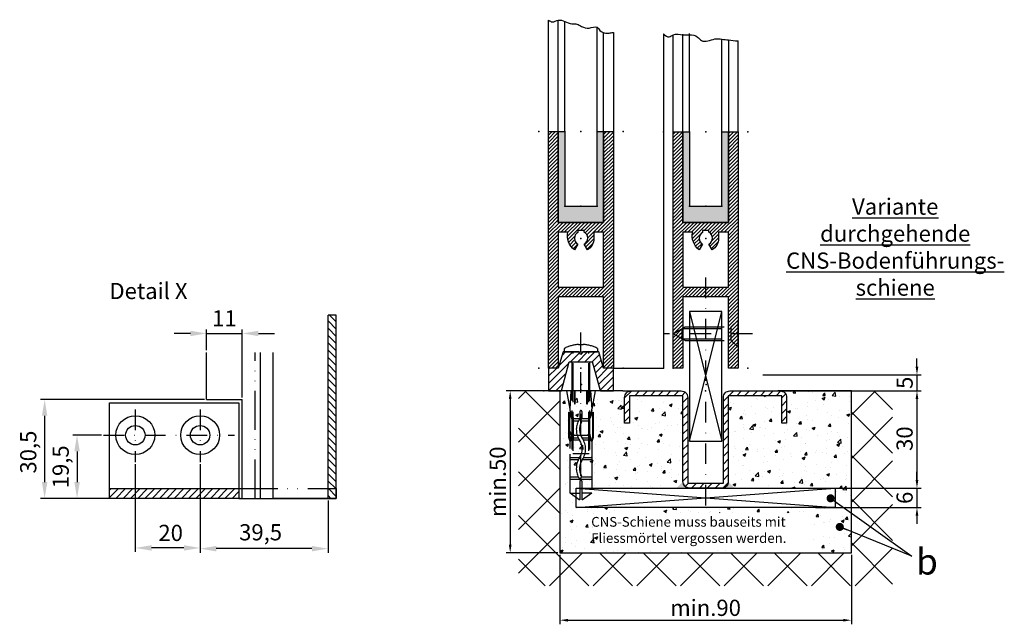
# Model space of a CAD drawing. Units: millimetres. Extents: x -3217 to 5220, y -3014 to 2395.
# Drawn here: x -2953 to -2649, y -3014 to -2827 of the extents above; entities that cross this region are included whole.
import ezdxf

# ---------------------------------------------------------------- set-up
doc = ezdxf.new("R2010")
doc.units = ezdxf.units.MM
for name, pattern in [('ACAD_ISO02W100', [15, 12, -3]), ('ACAD_ISO12W100', [21, 12, -3, 0, -3, 0, -3]), ('STRICHPUNKT2', [12.7, 6.35, -3.175, 0, -3.175])]:
    doc.linetypes.add(name, pattern=pattern)
for name, color, linetype in [('centerline-Mittellinie', 92, 'STRICHPUNKT2'), ('dimension-Bemassung', 5, 'Continuous'), ('hatching-Schraffur', 5, 'Continuous'), ('helpline-Hilfslinie', 2, 'Continuous'), ('helpline-Hilslinie', 1, 'Continuous'), ('hiddenline-hinterliegendelinie', 6, 'ACAD_ISO02W100'), ('insert point -Einfügepunkt', 3, 'Continuous'), ('outline-Körperkante', 7, 'Continuous'), ('phantom-Verdeckt', 1, 'ACAD_ISO12W100'), ('Schrift-Deutsch', 1, 'Continuous'), ('Text', 5, 'Continuous')]:
    doc.layers.add(name, color=color, linetype=linetype)
doc.styles.get("Standard").update_dxf_attribs({"font": 'arial.ttf'})
doc.styles.add('Text_5_07', font='arial.ttf', dxfattribs={"width": 0.7, "height": 5})
doc.dimstyles.new('ISO-25', dxfattribs={"dimtxt": 2.5, "dimasz": 2.5, "dimexe": 1.25, "dimexo": 0.625, "dimtad": 1, "dimtxsty": 'Standard', "dimcen": 2.5, "dimadec": 0, "dimazin": 0, "dimtfac": 1, "dimtmove": 0, "dimatfit": 3, "dimfxl": 1, "dimarcsym": 0})
doc.dimstyles.new('ISO-5.0', dxfattribs={"dimtxt": 5, "dimasz": 2.5, "dimexe": 1.25, "dimexo": 0.625, "dimtad": 1, "dimdec": 3, "dimtxsty": 'Standard', "dimcen": 2.5, "dimclrd": 256, "dimclre": 256, "dimadec": 0, "dimazin": 0, "dimtfac": 1, "dimtdec": 3, "dimtmove": 0, "dimatfit": 3, "dimfxl": 1, "dimlwd": -1, "dimlwe": -1, "dimarcsym": 0})

# ---------------------------------------------------------------- blocks, each defined once
blk = doc.blocks.new('*D22')
at = {"layer": 'Defpoints', "color": 0, "transparency": 16777216}
for p in [(-1835.14, 3820.86), (-1846.14, 3815.02), (-1835.14, 3800.46)]:
    blk.add_point(p, dxfattribs=at)
at = {"layer": 'dimension-Bemassung', "color": 0, "lineweight": -2, "transparency": 16777216}
for p, q in [((-1851.14, 3820.86), (-1856.14, 3820.86)), ((-1846.14, 3815.65), (-1846.14, 3822.11)), ((-1846.14, 3820.86), (-1835.14, 3820.86)), ((-1835.14, 3801.08), (-1835.14, 3822.11)), ((-1830.14, 3820.86), (-1825.14, 3820.86))]:
    blk.add_line(p, q, dxfattribs=at)
at = {"layer": 'dimension-Bemassung', "color": 0, "transparency": 16777216}
for points in [[(-1851.14, 3821.69), (-1851.14, 3820.02), (-1846.14, 3820.86)], [(-1830.14, 3821.69), (-1830.14, 3820.02), (-1835.14, 3820.86)]]:
    blk.add_solid(points, dxfattribs=at)
at = {"layer": 'dimension-Bemassung', "color": 0, "transparency": 16777216, "insert": (-1840.64, 3824.86), "char_height": 5, "attachment_point": 5}
blk.add_mtext('11', dxfattribs=at)
blk = doc.blocks.new('*D23')
at = {"layer": 'Defpoints', "color": 0, "transparency": 16777216}
for p in [(-1846.14, 3800.46), (-1896.14, 3769.96), (-1835.14, 3769.96)]:
    blk.add_point(p, dxfattribs=at)
at = {"layer": 'dimension-Bemassung', "color": 0, "lineweight": -2, "transparency": 16777216}
for p, q in [((-1846.76, 3800.46), (-1897.39, 3800.46)), ((-1896.14, 3795.46), (-1896.14, 3774.96)), ((-1835.76, 3769.96), (-1897.39, 3769.96))]:
    blk.add_line(p, q, dxfattribs=at)
at = {"layer": 'dimension-Bemassung', "color": 0, "transparency": 16777216}
for points in [[(-1896.97, 3795.46), (-1895.3, 3795.46), (-1896.14, 3800.46)], [(-1896.97, 3774.96), (-1895.3, 3774.96), (-1896.14, 3769.96)]]:
    blk.add_solid(points, dxfattribs=at)
at = {"layer": 'dimension-Bemassung', "color": 0, "transparency": 16777216, "insert": (-1900.55, 3784.24), "char_height": 5, "attachment_point": 5, "rotation": 90}
blk.add_mtext('30,5', dxfattribs=at)
blk = doc.blocks.new('*D24')
at = {"layer": 'Defpoints', "color": 0, "transparency": 16777216}
for p in [(-1848.14, 3781.1), (-1808.64, 3769.96), (-1848.14, 3754.44)]:
    blk.add_point(p, dxfattribs=at)
at = {"layer": 'dimension-Bemassung', "color": 0, "lineweight": -2, "transparency": 16777216}
for p, q in [((-1848.14, 3780.48), (-1848.14, 3753.19)), ((-1808.64, 3769.33), (-1808.64, 3753.19)), ((-1813.64, 3754.44), (-1843.14, 3754.44))]:
    blk.add_line(p, q, dxfattribs=at)
at = {"layer": 'dimension-Bemassung', "color": 0, "transparency": 16777216}
for points in [[(-1843.14, 3755.27), (-1843.14, 3753.6), (-1848.14, 3754.44)], [(-1813.64, 3755.27), (-1813.64, 3753.6), (-1808.64, 3754.44)]]:
    blk.add_solid(points, dxfattribs=at)
at = {"layer": 'dimension-Bemassung', "color": 0, "transparency": 16777216, "insert": (-1829.47, 3758.85), "char_height": 5, "attachment_point": 5}
blk.add_mtext('39,5', dxfattribs=at)
blk = doc.blocks.new('*D26')
at = {"layer": 'Defpoints', "color": 0, "transparency": 16777216}
for p in [(-1877.93, 3789.46), (-1886.13, 3769.96), (-1871.89, 3769.96)]:
    blk.add_point(p, dxfattribs=at)
at = {"layer": 'dimension-Bemassung', "color": 0, "lineweight": -2, "transparency": 16777216}
for p, q in [((-1878.55, 3789.46), (-1887.38, 3789.46)), ((-1886.13, 3784.46), (-1886.13, 3774.96)), ((-1872.51, 3769.96), (-1887.38, 3769.96))]:
    blk.add_line(p, q, dxfattribs=at)
at = {"layer": 'dimension-Bemassung', "color": 0, "transparency": 16777216}
for points in [[(-1886.96, 3784.46), (-1885.29, 3784.46), (-1886.13, 3789.46)], [(-1886.96, 3774.96), (-1885.29, 3774.96), (-1886.13, 3769.96)]]:
    blk.add_solid(points, dxfattribs=at)
at = {"layer": 'dimension-Bemassung', "color": 0, "transparency": 16777216, "insert": (-1890.54, 3779.69), "char_height": 5, "attachment_point": 5, "rotation": 90}
blk.add_mtext('19,5', dxfattribs=at)
blk = doc.blocks.new('*D25')
at = {"layer": 'Defpoints', "color": 0, "transparency": 16777216}
for p in [(-1868.14, 3781.1), (-1848.14, 3781.1), (-1868.14, 3754.66)]:
    blk.add_point(p, dxfattribs=at)
at = {"layer": 'dimension-Bemassung', "color": 0, "lineweight": -2, "transparency": 16777216}
for p, q in [((-1868.14, 3780.48), (-1868.14, 3753.41)), ((-1848.14, 3780.48), (-1848.14, 3753.41)), ((-1853.14, 3754.66), (-1863.14, 3754.66))]:
    blk.add_line(p, q, dxfattribs=at)
at = {"layer": 'dimension-Bemassung', "color": 0, "transparency": 16777216}
for points in [[(-1863.14, 3755.5), (-1863.14, 3753.83), (-1868.14, 3754.66)], [(-1853.14, 3755.5), (-1853.14, 3753.83), (-1848.14, 3754.66)]]:
    blk.add_solid(points, dxfattribs=at)
at = {"layer": 'dimension-Bemassung', "color": 0, "transparency": 16777216, "insert": (-1857.23, 3758.66), "char_height": 5, "attachment_point": 5}
blk.add_mtext('20', dxfattribs=at)
blk = doc.blocks.new('313866_Bodensockel_LR12')
at = {"layer": 'hatching-Schraffur'}
h = blk.add_hatch(dxfattribs=at)
h.set_pattern_fill('ANSI31', color=256, scale=0.5, style=0)
h.set_pattern_definition([(45, (-3245.229, -465.0077), (-1.122532, 1.122532), [])])
edge = h.paths.add_edge_path()
edge.add_line((6.02, 0.03), (3.59, 9.02))
edge.add_line((6.02, 0.01), (10.02, 0.01))
edge.add_line((10.02, 0.01), (10.02, 7.01))
edge.add_line((10.02, 7.01), (7.02, 7.01))
edge.add_line((7.02, 7.01), (5.51, 12.01))
edge.add_line((5.51, 12.01), (0.6, 12.01))
edge.add_line((0.6, 12.01), (0.02, 11.22))
edge.add_line((0.02, 11.22), (-0.6, 12.01))
edge.add_line((-0.6, 12.01), (-5.47, 12.01))
edge.add_line((-5.47, 12.01), (-6.98, 7.01))
edge.add_line((-6.98, 7.01), (-9.98, 7.01))
edge.add_line((-9.98, 7.01), (-9.98, 0.01))
edge.add_line((-9.98, 0.01), (-5.98, 0.01))
edge.add_line((-5.98, 0.01), (-3.57, 9.01))
edge.add_line((-3.57, 9.01), (3.59, 9.01))
at = {"layer": 'insert point -Einfügepunkt'}
for p in [(0.02, 7.01), (0, 0), (7.5, 0.01), (38.5, 0)]:
    blk.add_point(p, dxfattribs=at)
at = {"layer": 'outline-Körperkante'}
for points in [[(6.02, 0.01), (10.02, 0.01), (10.02, 7.01), (7.02, 7.01), (5.51, 12.01), (0.6, 12.01), (0.02, 11.22), (-0.6, 12.01), (-5.47, 12.01), (-6.98, 7.01), (-9.98, 7.01), (-9.98, 0.01), (-5.98, 0.01), (-3.57, 9.01), (3.59, 9.01)], [(6.02, 0.03), (3.59, 9.02)]]:
    blk.add_lwpolyline(points, dxfattribs=at)
blk = doc.blocks.new('325454_LR12_Türschuhprofil_')
at = {"layer": 'hatching-Schraffur'}
h = blk.add_hatch(dxfattribs=at)
h.set_pattern_fill('ANSI31', color=256, scale=0.25, style=0)
h.set_pattern_definition([(45, (-0.068, 0), (-0.561266, 0.561266), [])])
h.paths.add_polyline_path([(10, 73), (7, 73), (7, 45), (-7, 45), (-7, 73), (-10, 73), (-10, 0), (-7, 0), (-7, 22), (7, 22), (7, 0), (10, 0)])
h.paths.add_polyline_path([(2, 36.536), (1, 38.268, 0.57986), (1, 42), (1, 42.5), (-1, 42.5), (-1, 41.903, 0.551142), (-1, 38.268), (-2, 36.536, -0.295262), (-4, 42), (-7, 42), (-7, 25), (7, 25), (7, 42), (4, 42), (4, 40, -0.267946)], flags=16)
at = {"layer": 'insert point -Einfügepunkt'}
for p in [(-13, 73), (-5, 73), (0, 73), (5, 73), (13, 73), (-5, 50), (0, 50), (5, 50), (0, 40), (-13, 0), (0, 0), (13, 0), (13, 0), (0.148, -5)]:
    blk.add_point(p, dxfattribs=at)
at = {"layer": 'outline-Körperkante'}
blk.add_lwpolyline([(-7, 73), (-7, 45), (7, 45), (7, 73), (10, 73), (10, 0), (7, 0), (7, 22), (-7, 22), (-7, 0), (-10, 0), (-10, 73)], close=True, dxfattribs=at)
blk.add_lwpolyline([(4, 42), (4, 40, -0.267946), (2, 36.536), (1, 38.268, 0.57986), (1, 42), (1, 42.5), (-1, 42.5), (-1, 41.903, 0.551142), (-1, 38.268), (-2, 36.536, -0.295262), (-4, 42), (-7, 42), (-7, 25), (7, 25), (7, 42)], format="xyb", close=True, dxfattribs=at)
blk = doc.blocks.new('SR_LR12_Silikonfüllung_H_Profil_10')
at = {"layer": 'hatching-Schraffur'}
blk.add_hatch(color=256, dxfattribs=at).paths.add_polyline_path([(7, 0), (7, 28), (5, 28), (5, 5), (-5, 5), (-5, 28), (-7, 28), (-7, 0)])
at = {"layer": 'outline-Körperkante'}
for p, q in [((-10, 28), (-9.93, 28)), ((-7, 28), (-5, 28)), ((-7, 0), (-7, 28)), ((-5, 28), (-5, 5)), ((5, 5), (5, 28)), ((5, 28), (7, 28)), ((7, 28), (7, 0)), ((-5, 5), (5, 5)), ((7, 0), (-7, 0))]:
    blk.add_line(p, q, dxfattribs=at)
blk = doc.blocks.new('Bodenfuehrung_kpl_DG')
at = {"layer": 'hatching-Schraffur'}
h = blk.add_hatch(dxfattribs=at)
h.set_pattern_fill('LINE', color=256, scale=0.54, angle=45, style=0)
h.set_pattern_definition([(45, (-968.0653, 779.624), (-1.2123346, 1.2123346), [])])
h.paths.add_polyline_path([(5.5, -28.5), (-0.11, -28.5), (-0.11, -30), (5, -30, 0.414214), (7, -28), (7, -1.5), (23.5, -1.5), (23.5, -10), (25, -10), (25, -2, 0.414214), (23, 0), (7.5, 0, 0.414214), (5.5, -2)])
h.paths.add_polyline_path([(-7, -28, 0.414214), (-5, -30), (-0.11, -30), (-0.11, -28.5), (-5.5, -28.5), (-5.5, -2, 0.414214), (-7.5, 0), (-23, 0, 0.414214), (-25, -2), (-25, -10), (-23.5, -10), (-23.5, -1.5), (-7, -1.5)])
at = {"layer": 'centerline-Mittellinie'}
blk.add_line((0, 35.01), (0, -37.85), dxfattribs=at)
at = {"layer": 'helpline-Hilslinie'}
for p, q in [((-5, 24.5), (5, -15.5)), ((-5, -15.5), (5, 24.5)), ((-40, -30), (40, -36)), ((-40, -36), (40, -30))]:
    blk.add_line(p, q, dxfattribs=at)
at = {"layer": 'outline-Körperkante'}
for points in [[(-5, -15.5), (5, -15.5), (5, 24.5), (-5, 24.5)], [(-40, -30), (40, -30), (40, -36), (-40, -36)]]:
    blk.add_lwpolyline(points, close=True, dxfattribs=at)
blk.add_lwpolyline([(23.5, -10), (23.5, -1.5), (7, -1.5), (7, -28, -0.414214), (5, -30), (-5, -30, -0.414214), (-7, -28), (-7, -1.5), (-23.5, -1.5), (-23.5, -10), (-25, -10), (-25, -2, -0.414214), (-23, 0), (-7.5, 0, -0.414214), (-5.5, -2), (-5.5, -28.5), (5.5, -28.5), (5.5, -2, -0.414214), (7.5, 0), (23, 0, -0.414214), (25, -2), (25, -10)], format="xyb", close=True, dxfattribs=at)
for points in [[(-5, -30), (-9, -30), (-7, -28)], [(5, -30), (9, -30), (7, -28)]]:
    blk.add_solid(points, dxfattribs=at)
blk = doc.blocks.new('*D204')
at = {"layer": 'Defpoints', "color": 0, "transparency": 16777216}
for p in [(-45, 0), (-60.32, -50), (-45, -50)]:
    blk.add_point(p, dxfattribs=at)
at = {"layer": 'dimension-Bemassung', "transparency": 16777216}
for p, q in [((-45.63, 0), (-61.57, 0)), ((-60.32, -2.5), (-60.32, -47.5)), ((-45.63, -50), (-61.57, -50))]:
    blk.add_line(p, q, dxfattribs=at)
for points in [[(-60.74, -2.5), (-59.91, -2.5), (-60.32, 0)], [(-60.74, -47.5), (-59.91, -47.5), (-60.32, -50)]]:
    blk.add_solid(points, dxfattribs=at)
at = {"layer": 'dimension-Bemassung', "color": 0, "transparency": 16777216, "insert": (-63.5, -28.06), "char_height": 5, "attachment_point": 5, "rotation": 90}
blk.add_mtext('min.50', dxfattribs=at)
blk = doc.blocks.new('*D205')
at = {"layer": 'Defpoints', "color": 0, "transparency": 16777216}
for p in [(16.43, 0), (40, -30), (65.25, -30)]:
    blk.add_point(p, dxfattribs=at)
at = {"layer": 'dimension-Bemassung', "transparency": 16777216}
for p, q in [((17.06, 0), (66.5, 0)), ((65.25, -2.5), (65.25, -27.5)), ((40.62, -30), (66.5, -30))]:
    blk.add_line(p, q, dxfattribs=at)
for points in [[(64.83, -2.5), (65.67, -2.5), (65.25, 0)], [(64.83, -27.5), (65.67, -27.5), (65.25, -30)]]:
    blk.add_solid(points, dxfattribs=at)
at = {"layer": 'dimension-Bemassung', "color": 0, "transparency": 16777216, "insert": (62.07, -14.74), "char_height": 5, "attachment_point": 5, "rotation": 90}
blk.add_mtext('30', dxfattribs=at)
blk = doc.blocks.new('*D206')
at = {"layer": 'Defpoints', "color": 0, "transparency": 16777216}
for p in [(17, 5), (65.25, 0), (23, 0)]:
    blk.add_point(p, dxfattribs=at)
at = {"layer": 'dimension-Bemassung', "transparency": 16777216}
for p, q in [((65.25, 7.5), (65.25, 10)), ((17.62, 5), (66.5, 5)), ((65.25, 5), (65.25, 0)), ((23.62, 0), (66.5, 0)), ((65.25, -2.5), (65.25, -5))]:
    blk.add_line(p, q, dxfattribs=at)
for points in [[(64.83, 7.5), (65.67, 7.5), (65.25, 5)], [(64.83, -2.5), (65.67, -2.5), (65.25, 0)]]:
    blk.add_solid(points, dxfattribs=at)
at = {"layer": 'dimension-Bemassung', "color": 0, "transparency": 16777216, "insert": (62.08, 2.5), "char_height": 5, "attachment_point": 5, "rotation": 90}
blk.add_mtext('5', dxfattribs=at)
blk = doc.blocks.new('_Dot')
at = {"color": 0, "linetype": 'ByBlock', "lineweight": -2}
blk.add_line((-0.5, 0), (-1, 0), dxfattribs=at)
at = {"color": 0, "linetype": 'ByBlock', "const_width": 0.5}
blk.add_lwpolyline([(-0.25, 0, 1), (0.25, 0, 1)], format="xyb", close=True, dxfattribs=at)
blk = doc.blocks.new('*D207')
at = {"layer": 'Defpoints', "color": 0, "transparency": 16777216}
for p in [(33.29, -30), (33.29, -36), (65.25, -36)]:
    blk.add_point(p, dxfattribs=at)
at = {"layer": 'dimension-Bemassung', "transparency": 16777216}
for p, q in [((65.25, -27.5), (65.25, -25)), ((33.92, -30), (66.5, -30)), ((65.25, -30), (65.25, -36)), ((33.92, -36), (66.5, -36)), ((65.25, -38.5), (65.25, -41))]:
    blk.add_line(p, q, dxfattribs=at)
for points in [[(64.83, -27.5), (65.67, -27.5), (65.25, -30)], [(64.83, -38.5), (65.67, -38.5), (65.25, -36)]]:
    blk.add_solid(points, dxfattribs=at)
at = {"layer": 'dimension-Bemassung', "color": 0, "transparency": 16777216, "insert": (62.07, -33), "char_height": 5, "attachment_point": 5, "rotation": 90}
blk.add_mtext('6', dxfattribs=at)
blk = doc.blocks.new('*D149')
at = {"layer": 'Defpoints', "color": 0, "transparency": 16777216}
for p in [(-45, -50), (45, -50), (45, -70.77)]:
    blk.add_point(p, dxfattribs=at)
at = {"layer": 'dimension-Bemassung', "transparency": 16777216}
for p, q in [((-45, -50.63), (-45, -72.02)), ((45, -50.63), (45, -72.02)), ((-42.5, -70.77), (42.5, -70.77))]:
    blk.add_line(p, q, dxfattribs=at)
for points in [[(-42.5, -70.36), (-42.5, -71.19), (-45, -70.77)], [(42.5, -70.36), (42.5, -71.19), (45, -70.77)]]:
    blk.add_solid(points, dxfattribs=at)
at = {"layer": 'dimension-Bemassung', "color": 0, "transparency": 16777216, "insert": (0, -67.59), "char_height": 5, "width": 3.1535, "attachment_point": 5}
blk.add_mtext('min.90', dxfattribs=at)
blk = doc.blocks.new('Senkschraube_4_20')
at = {"layer": 'centerline-Mittellinie', "color": 4}
blk.add_polyline3d([(0, 6.58, 0), (0, -20.9, 0)], dxfattribs=at)
at = {"layer": 'hiddenline-hinterliegendelinie'}
for p, q in [((-0.33, 2.1), (-4.2, 2.1)), ((-2.1, 0), (-4.2, 2.1)), ((-2.1, -14.2), (-2.1, 0)), ((2.1, 0), (-2.1, 0)), ((-1.55, -15.17), (-1.55, 0)), ((-0.33, 1.98), (-0.33, 2.1)), ((0.33, 1.98), (-0.33, 1.98)), ((4.2, 2.1), (0.33, 2.1)), ((0.33, 1.98), (0.33, 2.1)), ((1.55, -15.17), (1.55, 0)), ((2.1, 0), (4.2, 2.1)), ((2.1, -14.2), (2.1, 0)), ((0, -17.9), (-2.1, -14.2)), ((1.55, -15.17), (-1.55, -15.17)), ((2.1, -14.2), (0, -17.9))]:
    blk.add_line(p, q, dxfattribs=at)
blk = doc.blocks.new('Verschr_Festfl_fuehrung_LR12')
at = {"layer": 'centerline-Mittellinie'}
blk.add_line((-38.19, 0), (5.98, 0), dxfattribs=at)
at = {"layer": 'hiddenline-hinterliegendelinie'}
for p, q in [((-45.6, 0.5), (-43.58, 3.36)), ((-43.58, 3.36), (-29.81, 3.36)), ((-43.58, 3.36), (-43.58, 0.34)), ((-39.35, -3.36), (-39.35, 3.36)), ((-38.68, 0.76), (-38.68, 3.36)), ((-33.3, 0.79), (-33.3, 3.36)), ((-32.63, 0.39), (-32.63, 3.36)), ((-29.81, 3.36), (-27.64, 3.36)), ((-27.64, 3.36), (-26.44, 3.77)), ((-27.4, 3.23), (-27.64, 3.36)), ((-26.39, 3.57), (-27.4, 3.23)), ((-27.4, 3.23), (-24.12, 2.57)), ((-27.12, 2.89), (-27.4, 3.23)), ((-27.25, 0.4), (-27.25, 3.05)), ((-26.44, 3.77), (-26.39, 3.77)), ((-26.44, 3.77), (-26.39, 3.57)), ((-26.39, 3.77), (-18.56, 3.77)), ((-18.56, 3.57), (-26.39, 3.57)), ((-21.1, 2.57), (-18.72, 3.57)), ((-18.56, 3.57), (-21.1, 2.48)), ((-20.4, 2.35), (-18.05, 3.36)), ((-18.56, 3.77), (-18.56, 3.57)), ((-18.05, 3.36), (-17.69, 3.36)), ((-17.69, 3.36), (-12, 4.37)), ((-17.69, 3.36), (-12, 2.98)), ((1.08, 5.15), (0, 5.15)), ((0, 5.15), (0, -5.15)), ((-45.6, 0.34), (-45.6, 0.5)), ((-39.96, 0.34), (-45.6, 0.34)), ((-31.33, 2.5), (-31.33, -2.5)), ((-30.48, 2.42), (0, 2.42)), ((-30.09, 2.75), (0, 2.75)), ((-27.12, 2.89), (-27.12, 2.35)), ((-24.12, 2.48), (-27.12, 2.89)), ((-27.12, 2.35), (-20.4, 2.35)), ((-26.58, 0.8), (-26.58, 2.35)), ((-25.73, 2.4), (-25.27, 2.4)), ((-25.73, 1.94), (-25.27, 2.4)), ((-25.73, -2.4), (-25.73, 2.4)), ((-24.12, 2.57), (-24.12, 2.48)), ((-24.12, 2.57), (-21.1, 2.57)), ((-21.1, 2.48), (-24.12, 2.48)), ((-21.21, 2.35), (-21.21, 0.76)), ((-21.1, 2.57), (-21.1, 2.48)), ((-20.54, 2.35), (-20.54, 0.31)), ((-18.43, 0.34), (-20.4, 0.34)), ((-12, 2), (-15.9, 2)), ((-15.9, 1.74), (-12, 1.74)), ((2.21, -0.71), (2.21, 0.71)), ((2.21, 0.71), (2.34, 0.71)), ((-45.6, -0.34), (-39.96, -0.34)), ((-45.6, -0.5), (-45.6, -0.34)), ((-43.58, -3.36), (-45.6, -0.5)), ((-43.58, -3.36), (-43.58, -0.34)), ((-38.68, -3.36), (-38.68, -0.15)), ((-33.3, -3.36), (-33.3, -0.37)), ((-32.63, -3.36), (-32.63, -0.78)), ((-30.48, -2.42), (0, -2.42)), ((-30.09, -2.75), (0, -2.75)), ((-27.4, -3.23), (-24.12, -2.57)), ((-27.12, -2.89), (-27.4, -3.23)), ((-27.25, -3.05), (-27.25, -0.77)), ((-27.12, -2.35), (-27.12, -2.89)), ((-20.4, -2.35), (-27.12, -2.35)), ((-27.12, -2.89), (-24.12, -2.48)), ((-26.58, -2.35), (-26.58, -0.37)), ((-25.73, -1.94), (-25.27, -2.4)), ((-25.73, -2.4), (-25.27, -2.4)), ((-24.12, -2.48), (-21.1, -2.48)), ((-24.12, -2.57), (-24.12, -2.48)), ((-24.12, -2.57), (-21.1, -2.57)), ((-21.21, -0.14), (-21.21, -2.35)), ((-21.1, -2.48), (-18.56, -3.57)), ((-21.1, -2.57), (-21.1, -2.48)), ((-21.1, -2.57), (-18.72, -3.57)), ((-20.54, -0.31), (-20.54, -2.35)), ((-20.4, -0.34), (-18.43, -0.34)), ((-18.05, -3.36), (-20.4, -2.35)), ((-12, -2.98), (-17.69, -3.36)), ((-12, -1.74), (-15.9, -1.74)), ((-15.9, -2), (-12, -2)), ((2.21, -0.71), (2.34, -0.71)), ((-29.81, -3.36), (-43.58, -3.36)), ((-27.64, -3.36), (-29.81, -3.36)), ((-27.64, -3.36), (-29.81, -3.36)), ((-27.4, -3.23), (-27.64, -3.36)), ((-26.44, -3.77), (-27.64, -3.36)), ((-26.39, -3.57), (-27.4, -3.23)), ((-26.44, -3.77), (-26.39, -3.57)), ((-26.39, -3.77), (-26.44, -3.77)), ((-18.56, -3.57), (-26.39, -3.57)), ((-18.56, -3.77), (-26.39, -3.77)), ((-18.56, -3.57), (-18.56, -3.77)), ((-18.05, -3.36), (-17.69, -3.36)), ((-12, -4.37), (-17.69, -3.36)), ((1.08, -5.15), (0, -5.15))]:
    blk.add_line(p, q, dxfattribs=at)
for centre, radius, start, end in [((-8.64, 0), 11, 3.7008, 27.9163), ((-39.96, 0), 0.336, 269.9999, 89.9999), ((-38.46, 0.31), 0.504, 117.8477, 297.8477), ((-35.96, -4.42), 5.85, 55.7868, 117.8477), ((-35.96, -4.42), 4.84, 55.7868, 117.8477), ((-29.95, 4.42), 4.84, 235.7868, 304.2131), ((-23.93, -4.42), 5.85, 62.2437, 124.2131), ((-23.93, -4.42), 4.84, 62.2437, 124.2131), ((-21.44, 0.31), 0.504, 242.2437, 62.2437), ((-20.4, 0), 0.336, 89.9999, 269.9999), ((-18.43, 0), 0.336, 269.9999, 89.9999), ((-15.9, 1.87), 0.134, 89.9999, 269.9999), ((-29.95, 4.42), 5.85, 235.7868, 304.2131), ((-15.9, -1.87), 0.134, 89.9999, 269.9999), ((-8.64, 0), 11, 332.0837, 356.2992)]:
    blk.add_arc(centre, radius, start, end, dxfattribs=at)
at = {"layer": 'insert point -Einfügepunkt'}
for p in [(-12, 0), (-11.66, 0), (0, 0)]:
    blk.add_point(p, dxfattribs=at)
blk = doc.blocks.new('Detail_AR_Bodenführung_Aufriss_LR12')
at = {"layer": 'centerline-Mittellinie'}
for p, q in [((-62, 27.39), (-62, 11.148)), ((-42, 27.39), (-42, 11.148)), ((-71.792, 19.5), (-31.437, 19.5))]:
    blk.add_line(p, q, dxfattribs=at)
at = {"layer": 'hatching-Schraffur'}
for p, q in [((0, 52.248), (-2.5, 54.748)), ((0, 54.493), (-2.012, 56.505)), ((0, 50.003), (-2.5, 52.503)), ((0, 47.758), (-2.5, 50.258)), ((0, 45.513), (-2.5, 48.013)), ((0, 43.268), (-2.5, 45.768)), ((0, 41.023), (-2.5, 43.523)), ((0, 38.778), (-2.5, 41.278)), ((0, 36.533), (-2.5, 39.033)), ((0, 34.288), (-2.5, 36.788)), ((0, 32.043), (-2.5, 34.543)), ((0, 29.798), (-2.5, 32.298)), ((0, 27.553), (-2.5, 30.053)), ((0, 25.308), (-2.5, 27.808)), ((0, 23.063), (-2.5, 25.563)), ((0, 20.818), (-2.5, 23.318)), ((0, 18.572), (-2.5, 21.072)), ((0, 16.327), (-2.5, 18.827)), ((0, 14.082), (-2.5, 16.582)), ((0, 11.837), (-2.5, 14.337)), ((0, 9.592), (-2.5, 12.092)), ((0, 7.347), (-2.5, 9.847)), ((0, 5.102), (-2.5, 7.602)), ((-0.143, 3), (-2.5, 5.357)), ((-2.388, 3), (-2.5, 3.112)), ((-70, 0.243), (-67.243, 3)), ((-70, 2.488), (-69.488, 3)), ((-67.998, 0), (-64.998, 3)), ((-65.753, 0), (-62.753, 3)), ((-63.508, 0), (-60.508, 3)), ((-61.263, 0), (-58.263, 3)), ((-59.018, 0), (-56.018, 3)), ((-56.772, 0), (-53.772, 3)), ((-54.527, 0), (-51.527, 3)), ((-52.282, 0), (-49.282, 3)), ((-50.037, 0), (-47.037, 3)), ((-47.792, 0), (-44.792, 3)), ((-45.547, 0), (-42.547, 3)), ((-43.302, 0), (-40.302, 3)), ((-41.057, 0), (-38.057, 3)), ((-38.812, 0), (-35.812, 3)), ((-36.567, 0), (-33.567, 3)), ((-34.322, 0), (-31.322, 3)), ((-32.077, 0), (-30, 2.077)), ((-1.633, 0), (-2.5, 0.867)), ((0, 0.612), (-2.388, 3)), ((0, 2.857), (-0.143, 3))]:
    blk.add_line(p, q, dxfattribs=at)
at = {"layer": 'outline-Körperkante'}
for p, q in [((-2.5, 0), (-2.5, 56.505)), ((0, 56.505), (-2.5, 56.505)), ((0, 0), (0, 56.505)), ((-40, 30.5), (-40, 45.064)), ((-23.5, 45.064), (-23.5, 0)), ((-19.5, 0), (-19.5, 45.064)), ((-40, 30.5), (-29, 30.5)), ((-29, 0), (-29, 30.5)), ((-70, 29.5), (-30, 29.5)), ((-70, 0), (-70, 29.5)), ((-62, 29.5), (-42, 29.5)), ((-30, 29.5), (-30, 0)), ((-70, 0), (-70, 19.5)), ((-70, 3), (-30, 3)), ((-30, 0), (-70, 0)), ((-29, 0), (0, 0)), ((0, 0), (-19.5, 0)), ((0, 0), (-2.5, 0))]:
    blk.add_line(p, q, dxfattribs=at)
for centre, radius in [((-62, 19.5), 6), ((-42, 19.5), 6), ((-62, 19.5), 3), ((-42, 19.5), 3)]:
    blk.add_circle(centre, radius, dxfattribs=at)
at = {"layer": 'phantom-Verdeckt'}
for p, q in [((-25, 0), (-25, 45.064)), ((-30, 3), (0, 3)), ((-30, 0), (-29, 0)), ((0, 3), (0, 0))]:
    blk.add_line(p, q, dxfattribs=at)
at = {"layer": 'Text', "insert": (-70.006, 66.503), "char_height": 5, "width": 49.54689, "attachment_point": 1}
blk.add_mtext('{\\fArial|b0|i0|c0|p34;Detail X}', dxfattribs=at)
at = {"layer": 'dimension-Bemassung'}
for base, p1, p2, picture, middle in [((-29, 50.902), (-40, 45.064), (-29, 30.5), '*D22', (-34.5, 50.902)), ((-62, -15.292), (-42, 11.148), (-62, 11.148), '*D25', (-51.093, -15.292)), ((-42, -15.52), (-2.5, 0), (-42, 11.148), '*D24', (-23.335, -15.52))]:
    dim = blk.add_linear_dim(base=base, p1=p1, p2=p2, dimstyle='ISO-25', dxfattribs=at)
    dim.commit()
    dim.dimension.update_dxf_attribs({"geometry": picture, "text_midpoint": middle, "dimtype": 128, "insert": (1806.137, -3769.956)})
for base, p1, p2, picture, middle in [((-90, 0), (-40, 30.5), (-29, 0), '*D23', (-90, 14.279)), ((-79.989, 0), (-71.792, 19.5), (-65.753, 0), '*D26', (-79.989, 9.73))]:
    dim = blk.add_linear_dim(base=base, p1=p1, p2=p2, angle=90, dimstyle='ISO-25', dxfattribs=at)
    dim.commit()
    dim.dimension.update_dxf_attribs({"geometry": picture, "text_midpoint": middle, "dimtype": 128, "insert": (1806.137, -3769.956)})
blk = doc.blocks.new('Bodenführungsausnahme_DB')
at = {"layer": 'hatching-Schraffur'}
h = blk.add_hatch(dxfattribs=at)
h.set_pattern_fill('AR-CONC', color=256, scale=0.05, style=0)
h.set_pattern_definition([(50, (-1419.586, -245.599), (9.109233, -0.796954), [0.9525, -10.4775]), (355, (-1419.586, -245.599), (-1.76214, 9.55283), [0.762, -8.382]), (100.451, (-1418.827, -245.665), (7.347125, 8.755834), [0.8095, -8.9045]), (46.1842, (-1419.586, -243.059), (13.55395, -2.10212), [1.42875, -15.71625]), (96.6356, (-1418.457, -243.234), (11.87021, 12.37128), [1.21425, -13.35675]), (351.184, (-1419.586, -243.059), (11.87023, 12.37126), [1.143, -12.573]), (21, (-1418.316, -243.694), (7.580744, -5.113276), [0.9525, -10.4775]), (326, (-1418.316, -243.694), (3.0901, 9.2094), [0.762, -8.382]), (71.4514, (-1417.684, -244.12), (10.670825, 4.096143), [0.8095, -8.9045]), (37.5, (-1419.586, -245.599), (0.15443, 4.227752), [0, -8.2804, 0, -8.509, 0, -8.41375]), (7.5, (-1419.586, -245.599), (3.340983, 5.009029), [0, -4.8514, 0, -8.0899, 0, -3.20675]), (327.5, (-1422.4182, -245.599), (6.77953, -0.286437), [0, -3.175, 0, -9.906, 0, -13.1445]), (317.5, (-1423.688, -245.599), (7.40646, 1.271325), [0, -4.1275, 0, -6.5786, 0, -9.3345])])
h.paths.add_polyline_path([(45, 0), (23, 0, -0.41421356), (25, -2), (25, -10), (23.5, -10), (23.5, -1.5), (7, -1.5), (7, -28, -0.41421356), (5, -30), (40, -30), (40, -36), (0, -36), (0, -37.6262), (33.1446, -37.6262), (33.1446, -49.0202), (-33.0876, -49.0202), (-33.0876, -37.6262), (0, -37.6262), (0, -36), (-40, -36), (-40, -30), (-5, -30, -0.41421356), (-7, -28), (-7, -1.5), (-23.5, -1.5), (-23.5, -10), (-25, -10), (-25, -2, -0.41421356), (-23, 0), (-25.5, 0), (-45, 0), (-45, -50), (45, -50)])
h.paths.add_polyline_path([(-27.7541, -37.5337), (29.4559, -37.5337), (29.4559, -49.9091), (-27.7541, -49.9091)], flags=25)
h = blk.add_hatch(dxfattribs=at)
h.set_pattern_fill('ANSI37', color=256, scale=3, style=0)
h.set_pattern_definition([(45, (-210.871, -59.486), (-6.7352, 6.7352), []), (135, (-210.871, -59.486), (-6.7352, -6.7352), [])])
h.paths.add_polyline_path([(-45, 0), (-45, -50), (45, -50), (45, 0), (57.7398, 0), (57.7398, -60.169), (-57.7398, -60.169), (-57.7398, 0)])
at = {"layer": 'dimension-Bemassung'}
for p, q in [((38.5869, -33.1463), (63.6971, -51.0267)), ((63.6971, -51.0267), (41.4255, -41.9677))]:
    blk.add_line(p, q, dxfattribs=at)
at = {"layer": 'insert point -Einfügepunkt'}
blk.add_point((-49.9824, 0.0078), dxfattribs=at)
at = {"layer": 'outline-Körperkante'}
for p, q in [((-45, 0), (-57.7398, 0)), ((-25.5, 0), (-45, 0)), ((-45, 0), (-45, -50)), ((-25.5, 0), (-23, 0)), ((45, 0), (22.3192, 0)), ((45, 0), (22.3192, 0)), ((45, 0), (57.7398, 0)), ((45, -50), (45, 0)), ((-45, -50), (45, -50))]:
    blk.add_line(p, q, dxfattribs=at)
at = {"layer": 'dimension-Bemassung', "xscale": 2.499999999999957, "yscale": 2.499999999999957, "zscale": 2.499999999999957}
for p, rotation in [((38.5869, -33.1463), 144.5298268140382), ((41.4255, -41.9677), 157.8658182352611)]:
    blk.add_blockref('_Dot', p, dxfattribs=dict(at, rotation=rotation))
at = {"layer": 'dimension-Bemassung', "insert": (64.9473, -48.6702), "char_height": 8, "attachment_point": 1}
blk.add_mtext('{\\fArial|b0|i0|c0|p34;b}', dxfattribs=at)
at = {"layer": 'dimension-Bemassung'}
for base, p1, p2, picture, middle in [((65.2488, 0), (17, 5), (23, 0), '*D206', (65.2488, 2.5)), ((65.2488, -30), (16.432, 0), (40, -30), '*D205', (65.2488, -14.7408)), ((65.2488, -36), (33.2923, -30), (33.2923, -36), '*D207', (65.2488, -33))]:
    dim = blk.add_linear_dim(base=base, p1=p1, p2=p2, angle=90, dimstyle='ISO-5.0', dxfattribs=at)
    dim.commit()
    dim.dimension.update_dxf_attribs({"geometry": picture, "text_midpoint": middle, "dimtype": 160})
dim = blk.add_linear_dim(base=(-60.322, -50), p1=(-45, 0), p2=(-45, -50), angle=90, text='min.50', dimstyle='ISO-5.0', dxfattribs=at)
dim.commit()
dim.dimension.update_dxf_attribs({"geometry": '*D204', "text_midpoint": (-60.322, -28.059), "dimtype": 160})
dim = blk.add_linear_dim(base=(45, -70.7727), p1=(-45, -50), p2=(45, -50), text='min.<>', dimstyle='ISO-5.0', dxfattribs=at)
dim.commit()
dim.dimension.update_dxf_attribs({"geometry": '*D149', "text_midpoint": (0, -67.5949)})
blk = doc.blocks.new('Detail_Bodenführung_DG_MF_LR12')
at = {"layer": 'insert point -Einfügepunkt'}
for p in [(35.03, 7), (6.52, 0)]:
    blk.add_point(p, dxfattribs=at)
at = {"layer": 'outline-Körperkante'}
for p, q in [((-3.48, 111.76), (-3.48, 114.43)), ((-0.48, 80), (-0.48, 114.43)), ((1.52, 80), (1.52, 113.98)), ((-3.48, 80), (-3.48, 111.76)), ((11.52, 80), (11.52, 112.2)), ((13.52, 80), (13.52, 110.42)), ((16.52, 110.6), (16.52, 80)), ((32.02, 110.16), (32.02, 7)), ((35.02, 79.99), (35.02, 109.89)), ((38.02, 79.99), (38.02, 110.07)), ((40.02, 79.99), (40.02, 110.33)), ((50.02, 79.99), (50.02, 108.55)), ((52.02, 108.29), (52.02, 79.99)), ((55.02, 79.99), (55.02, 108.02)), ((16.52, 7), (30.02, 7)), ((30.02, 7), (32.02, 7))]:
    blk.add_line(p, q, dxfattribs=at)
for points, knots in [([(-3.48, 114.43), (-3.1, 114.17), (-2.15, 113.51), (-0.45, 114.83), (1.63, 113.94), (3.43, 113.16), (5.34, 113.35), (6.91, 112.25), (8.99, 111.6), (11.4, 112.87), (12.39, 110.9), (13.85, 110.37), (15.31, 110.4), (16.09, 110.53), (16.52, 110.6)], [0, 0, 0, 0, 1.271631, 3.207774, 5.256693, 7.549466, 9.126053, 10.738496, 13.071742, 15.596869, 16.845614, 18.845967, 19.924635, 21.225316, 21.225316, 21.225316, 21.225316]), ([(32.02, 110.16), (32.6, 109.66), (33.6, 108.8), (35.45, 110.48), (37.72, 109.74), (40.19, 109.99), (42.39, 109.63), (44.21, 107.13), (47.26, 108.83), (49.98, 108.58), (52.35, 108.21), (54.02, 108.09), (55.02, 108.02)], [0, 0, 0, 0, 1.955655, 3.375804, 6.375804, 8.375804, 10.982222, 12.559177, 16.77594, 18.896556, 20.914305, 23.926166, 23.926166, 23.926166, 23.926166])]:
    blk.add_open_spline(points, degree=3, knots=knots, dxfattribs=at)
at = {"layer": 'dimension-Bemassung'}
blk.add_blockref('SR_LR12_Silikonfüllung_H_Profil_10', (45.02, 51.99), dxfattribs=at)
at = {"layer": 'helpline-Hilfslinie'}
for name, p in [('325454_LR12_Türschuhprofil_', (6.52, 7)), ('SR_LR12_Silikonfüllung_H_Profil_10', (6.52, 52)), ('325454_LR12_Türschuhprofil_', (45.02, 6.99)), ('Bodenfuehrung_kpl_DG', (45, -0.01)), ('Bodenführungsausnahme_DB', (45, -0.01)), ('313866_Bodensockel_LR12', (6.5, -0.01))]:
    blk.add_blockref(name, p, dxfattribs=at)
for name, p, rotation in [('Senkschraube_4_20', (52.92, 17.65), 270), ('Verschr_Festfl_fuehrung_LR12', (6.52, 12), 90)]:
    blk.add_blockref(name, p, dxfattribs=dict(at, rotation=rotation))
at = {"layer": 'Schrift-Deutsch', "insert": (103.53, 44.37), "char_height": 5, "width": 73.7772, "attachment_point": 5}
blk.add_mtext('{\\LVariante \\Pdurchgehende\\PCNS-Bodenführungs-\\Pschiene}', dxfattribs=at)
at = {"layer": 'Schrift-Deutsch', "insert": (9.69, -38.92), "char_height": 3, "width": 69.1536, "attachment_point": 1, "style": 'Text_5_07'}
blk.add_mtext('{\\W1;CNS-Schiene muss bauseits mit \\PFliessmörtel vergossen werden.}', dxfattribs=at)

msp = doc.modelspace()

# ---------------------------------------------------------------- block references
at = {"layer": 'outline-Körperkante'}
for name, p in [('Detail_Bodenführung_DG_MF_LR12', (-2786.6, -2941.91)), ('Detail_AR_Bodenführung_Aufriss_LR12', (-2855.64, -2975.09))]:
    msp.add_blockref(name, p, dxfattribs=at)

doc.saveas('drawing.dxf')
